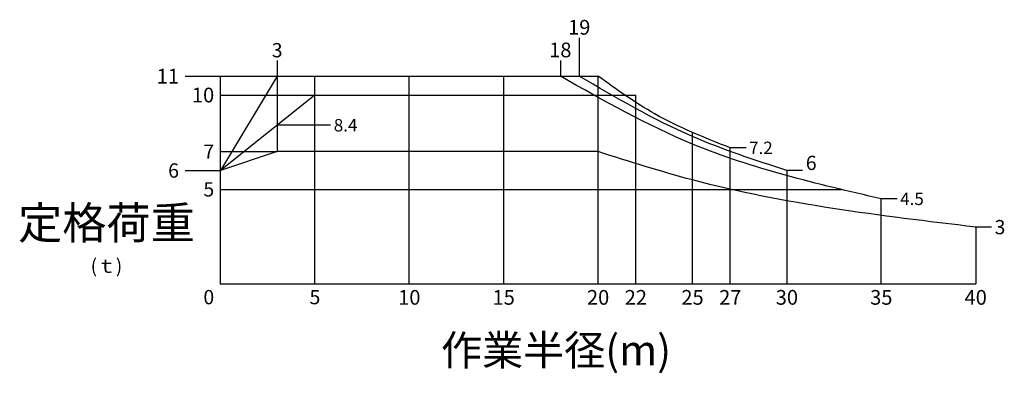
# Model space of a CAD drawing. Extents: x 2 to 1262, y -449 to 429.
# Drawn here: x 70 to 192, y 385 to 429 of the extents above; entities that cross this region are included whole.
import ezdxf

# ---------------------------------------------------------------- set-up
doc = ezdxf.new("R2010")
doc.units = 0
doc.header["$LTSCALE"] = 20
doc.layers.add('B0', color=7, linetype='CONTINUOUS')
doc.styles.add('KNJTATE', font='TXT', dxfattribs={"bigfont": 'BIGFONT'})
doc.styles.add('KNJYOKO', font='TXT', dxfattribs={"bigfont": 'BIGFONT'})

msp = doc.modelspace()

# ---------------------------------------------------------------- linework, layer by layer
at = {"layer": 'B0', "color": 3, "linetype": 'CONTINUOUS'}
for p, q in [((139.191966, 426.5144378), (139.191966, 421.7699933)), ((101.8586327, 423.7144378), (101.8586327, 412.43666)), ((136.8586327, 423.7144378), (136.8586327, 421.7699933)), ((90.5030771, 421.7699933), (101.8586327, 421.7699933)), ((94.8586327, 396.1033266), (94.8586327, 421.7699933)), ((101.8586327, 421.7699933), (94.8586327, 410.1033266)), ((101.8586327, 421.7699933), (141.5252994, 421.7699933)), ((106.5252994, 396.1033266), (106.5252994, 421.7699933)), ((118.191966, 396.1033266), (118.191966, 421.7699933)), ((129.8586327, 396.1033266), (129.8586327, 421.7699933)), ((141.5252994, 396.1033266), (141.5252994, 421.7699933)), ((94.8586327, 419.43666), (106.5252994, 419.43666)), ((106.5252994, 419.43666), (94.8586327, 410.1033266)), ((106.5252994, 419.43666), (146.191966, 419.43666)), ((146.191966, 396.1033266), (146.191966, 419.43666)), ((108.4697438, 415.7033266), (101.8586327, 415.7033266)), ((153.191966, 396.1033266), (153.191966, 414.8146428)), ((157.8586327, 396.1033266), (157.8586327, 412.9033266)), ((159.8030771, 412.9033266), (157.8586327, 412.9033266)), ((101.8586327, 412.43666), (94.8586327, 410.1033266)), ((94.8586327, 412.43666), (101.8586327, 412.43666)), ((141.5252994, 412.43666), (101.8586327, 412.43666)), ((90.5030771, 410.1033266), (94.8586327, 410.1033266)), ((164.8586327, 410.1033266), (164.8586327, 396.1033266)), ((166.8030771, 410.1033266), (164.8586327, 410.1033266)), ((94.8586327, 407.7699933), (171.5516048, 407.7699933)), ((176.5252994, 396.1033266), (176.5252994, 406.6033266)), ((178.4697438, 406.6033266), (176.5252994, 406.6033266)), ((188.191966, 403.1033266), (188.191966, 396.1033266)), ((190.1364105, 403.1033266), (188.191966, 403.1033266)), ((94.8586327, 396.1033266), (188.191966, 396.1033266))]:
    msp.add_line(p, q, dxfattribs=at)
for points, knots in [([(176.5252994, 406.6033266), (168.5834785, 408.4465372), (154.6376515, 411.6832124), (142.2093209, 418.7343241), (136.8586327, 421.7699933)], [0, 0, 0, 0, 2.6030030734, 4.5708699388, 4.5708699388, 4.5708699388, 4.5708699388]), ([(164.8586327, 410.1033266), (160.9166786, 411.3837793), (151.930573, 414.302708), (143.7717441, 419.0853584), (139.191966, 421.7699933)], [0, 0, 0, 0, 1.3285330256, 3.0285330256, 3.0285330256, 3.0285330256, 3.0285330256]), ([(157.8586327, 412.9033266), (154.6727441, 414.1681959), (148.8680711, 416.4727813), (143.8081073, 420.1231332), (141.5252994, 421.7699933)], [0, 0, 0, 0, 1.09658561, 1.9979734288, 1.9979734288, 1.9979734288, 1.9979734288]), ([(188.191966, 403.1033266), (176.3995297, 404.506486), (160.559043, 406.3913151), (145.3993678, 411.2062094), (141.5252994, 412.43666)], [0, 0, 0, 0, 3.8017265814, 5.106764895, 5.106764895, 5.106764895, 5.106764895])]:
    msp.add_open_spline(points, degree=3, knots=knots, dxfattribs=at)
for p in [(136.8586327, 421.7699933), (139.191966, 421.7699933), (106.5252994, 419.43666), (148.5252994, 417.1033266), (101.8586327, 415.7033266), (153.191966, 414.3033266), (153.191966, 413.3699933), (164.8586327, 410.1033266), (153.191966, 408.93666), (176.5252994, 406.6033266), (188.191966, 403.1033266), (94.8586327, 396.1033266)]:
    msp.add_point(p, dxfattribs=at)

# ---------------------------------------------------------------- texts
at = {"layer": 'B0', "color": 3, "linetype": 'CONTINUOUS', "char_height": 2.799999952, "line_spacing_factor": 0.75}
for s, insert, attachment_point in [('{\\H0.65x;{19}}', (139.191966, 426.9033266), 8), ('{\\H0.63x;{3}}', (101.8586327, 424.1033266), 8), ('{\\H0.65x;{18}}', (136.8586327, 424.1033266), 8), ('{\\H0.65x;{11}}', (89.7252994, 421.7699933), 6), ('{\\H0.65x;{10}}', (94.0808549, 419.43666), 6), ('{\\H0.55x;{8.4}}', (108.8586327, 415.7033266), 4), ('{\\H0.63x;{7}}', (94.0808549, 412.43666), 6), ('{\\H0.55x;{7.2}}', (160.191966, 412.9033266), 4), ('{\\H0.63x;{6}}', (167.191966, 411.0449453), 4), ('{\\H0.63x;{6}}', (89.7252994, 410.1033266), 6), ('{\\H0.63x;{5}}', (94.0808549, 407.7699933), 6), ('{\\H0.55x;{4.5}}', (178.8586327, 406.6033266), 4), ('{\\H0.63x;{3}}', (190.5252994, 403.1033266), 4), ('{\\H0.63x;{0}}', (94.0808549, 395.3255489), 3), ('{\\H0.63x;{5}}', (106.5252994, 395.3255489), 2), ('{\\H0.65x;{10}}', (118.191966, 395.3255489), 2), ('{\\H0.65x;{15}}', (129.8586327, 395.3255489), 2), ('{\\H0.65x;{20}}', (141.5252994, 395.3255489), 2), ('{\\H0.65x;{22}}', (146.191966, 395.3255489), 2), ('{\\H0.65x;{25}}', (153.191966, 395.3255489), 2), ('{\\H0.65x;{27}}', (157.8586327, 395.3255489), 2), ('{\\H0.65x;{30}}', (164.8586327, 395.3255489), 2), ('{\\H0.65x;{35}}', (176.5252994, 395.3255489), 2), ('{\\H0.65x;{40}}', (188.191966, 395.3255489), 2)]:
    msp.add_mtext(s, dxfattribs=dict(at, insert=insert, attachment_point=attachment_point))
at = {"layer": 'B0', "color": 3, "linetype": 'CONTINUOUS', "insert": (80.7645674, 400.380645), "char_height": 4, "attachment_point": 8, "style": 'KNJTATE'}
msp.add_mtext('{定格荷重}', dxfattribs=at)
at = {"layer": 'B0', "color": 3, "linetype": 'CONTINUOUS', "attachment_point": 2, "style": 'KNJYOKO'}
for s, insert, char_height, line_spacing_factor in [('{\\H0.61x;{(ｔ)}}', (80.7645674, 399.1581208), 2.799999952, 0.75), ('{\\H0.93x;{作業半径(m)}}', (136.3279348, 389.736813), 4, 0.675)]:
    msp.add_mtext(s, dxfattribs=dict(at, insert=insert, char_height=char_height, line_spacing_factor=line_spacing_factor))

doc.saveas('drawing.dxf')
